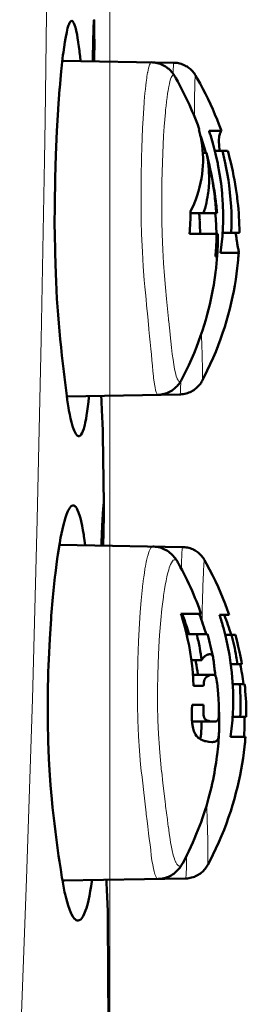
# Model space of a CAD drawing. Extents: x 0 to 1000, y 147 to 853.
# Drawn here: x 559 to 569, y 548 to 594 of the extents above; entities that cross this region are included whole.
import ezdxf

# ---------------------------------------------------------------- set-up
doc = ezdxf.new("R2010")
doc.units = 0
doc.header["$MEASUREMENT"] = 0
doc.layers.add('_U+30EC_U+30A4_U+30E4_U+30FC 1', color=7, linetype='Continuous', lineweight=0)

msp = doc.modelspace()

# ---------------------------------------------------------------- linework, layer by layer
at = {"layer": '_U+30EC_U+30A4_U+30E4_U+30FC 1', "color": 7, "lineweight": 13, "true_color": 0xffffff}
for p, q in [((563.098, 531.698), (563.098, 773.584)), ((561.73, 591.633), (561.712, 591.619)), ((562.375, 591.664), (562.309, 591.608)), ((561.947, 569.034), (561.933, 569.023)), ((562.791, 569.066), (562.722, 569.009))]:
    msp.add_line(p, q, dxfattribs=at)
at = {"layer": '_U+30EC_U+30A4_U+30E4_U+30FC 1', "color": 7, "lineweight": 50, "true_color": 0xffffff}
for p, q in [((566.088, 591.542), (560.879, 591.633)), ((561.73, 591.633), (561.731, 591.619)), ((567.257, 588.423), (567.279, 588.423)), ((567.73, 588.363), (568.304, 588.363)), ((567.609, 587.333), (567.441, 587.333)), ((567.583, 587.343), (567.586, 587.333)), ((568.6, 587.432), (568.001, 587.432)), ((566.865, 584.514), (568.104, 584.514)), ((567.277, 584.463), (567.273, 584.514)), ((567.295, 584.195), (567.29, 584.274)), ((567.296, 584.155), (567.295, 584.183)), ((568.146, 583.56), (566.816, 583.56)), ((569.13, 583.605), (568.368, 583.604)), ((569.148, 583.645), (569.148, 583.641)), ((569.103, 582.674), (568.264, 582.674)), ((568.109, 582.495), (568.026, 582.495)), ((566.444, 576.742), (566.444, 576.742)), ((561.086, 575.974), (566.376, 576.066)), ((562.697, 575.981), (562.696, 576.002)), ((562.82, 570.954), (562.775, 574.186)), ((566.501, 568.943), (560.745, 569.043)), ((561.947, 569.034), (561.948, 569.023)), ((566.42, 565.829), (567.361, 565.829)), ((567.276, 565.829), (567.286, 565.802)), ((568.223, 565.775), (568.674, 565.775)), ((567.661, 564.875), (566.682, 564.875)), ((568.959, 564.843), (568.486, 564.843)), ((567.391, 563.666), (566.907, 563.666)), ((568.746, 563.483), (569.261, 563.483)), ((569.187, 563.483), (569.19, 563.469)), ((567.902, 562.987), (567.053, 562.987)), ((567.985, 562.968), (567.98, 562.97)), ((568.024, 562.978), (568.03, 562.932)), ((567.477, 562.46), (567.012, 562.46)), ((569.393, 562.551), (568.837, 562.551)), ((566.944, 561.575), (567.475, 561.575)), ((568.833, 561.017), (569.471, 561.017)), ((567.072, 560.798), (567.926, 560.798)), ((569.431, 560.085), (568.727, 560.085)), ((569.431, 560.079), (569.431, 560.085)), ((569.431, 560.079), (569.431, 560.085)), ((567.877, 559.845), (567.862, 559.845)), ((560.884, 553.378), (566.637, 553.479)), ((562.938, 553.373), (562.936, 553.414))]:
    msp.add_line(p, q, dxfattribs=at)
at = {"layer": '_U+30EC_U+30A4_U+30E4_U+30FC 1', "color": 7, "lineweight": 13, "true_color": 0xffffff}
for points in [[(558.89, 545.072), (559.209, 553.456), (559.481, 561.841), (559.704, 570.228), (559.888, 578.616), (560.046, 587.004), (560.078, 588.856), (560.263, 603.783), (560.286, 612.173), (560.253, 620.563), (560.186, 628.952), (560.099, 637.341)], [(564.705, 589.715), (564.708, 589.742), (564.724, 589.931), (564.741, 590.121), (564.76, 590.311), (564.781, 590.5), (564.796, 590.63), (564.821, 590.819), (564.832, 590.895), (564.864, 591.083), (564.868, 591.105), (564.908, 591.291), (564.919, 591.335), (564.953, 591.441), (564.977, 591.493), (565, 591.531), (565.002, 591.533), (565.026, 591.554), (565.048, 591.56)], [(566.052, 591.029), (566.053, 591.046), (566.054, 591.097), (566.056, 591.149), (566.058, 591.2), (566.06, 591.252), (566.061, 591.289), (566.064, 591.34), (566.065, 591.361), (566.068, 591.413), (566.068, 591.418), (566.073, 591.469), (566.078, 591.51), (566.083, 591.534), (566.083, 591.537), (566.088, 591.542)], [(565.697, 589.26), (565.705, 589.34), (565.724, 589.527), (565.745, 589.713), (565.747, 589.731), (565.771, 589.917), (565.797, 590.103), (565.818, 590.239), (565.851, 590.424), (565.879, 590.558), (565.907, 590.672), (565.936, 590.768), (565.965, 590.844), (565.994, 590.901), (565.997, 590.904), (566.024, 590.938), (566.03, 590.943), (566.054, 590.955), (566.08, 590.954), (566.084, 590.952), (566.108, 590.936), (566.114, 590.93), (566.144, 590.888), (566.144, 590.887)], [(567.046, 589.222), (567.046, 589.277), (567.048, 589.45), (567.05, 589.623), (567.05, 589.631), (567.052, 589.804), (567.055, 589.977), (567.057, 590.108), (567.06, 590.281), (567.062, 590.357), (567.067, 590.53), (567.07, 590.634), (567.074, 590.724), (567.077, 590.799), (567.081, 590.859), (567.085, 590.904), (567.089, 590.935), (567.092, 590.948), (567.094, 590.952), (567.097, 590.951)], [(564.921, 579.14), (564.868, 579.677), (564.815, 580.231), (564.789, 580.514), (564.76, 580.8), (564.731, 581.092), (564.705, 581.394), (564.657, 582.036), (564.618, 582.718), (564.585, 583.544), (564.568, 584.168), (564.556, 585.164), (564.559, 586.164), (564.577, 587.133), (564.59, 587.569), (564.628, 588.488), (564.652, 588.936), (564.701, 589.662)], [(564.701, 589.662), (564.702, 589.667), (564.702, 589.672), (564.702, 589.678), (564.703, 589.683), (564.703, 589.688), (564.704, 589.693), (564.704, 589.699), (564.705, 589.704), (564.705, 589.709), (564.705, 589.715)], [(565.845, 579.52), (565.838, 579.586), (565.747, 580.527), (565.7, 581.054), (565.651, 581.601), (565.607, 582.191), (565.571, 582.817), (565.542, 583.547), (565.528, 584.15), (565.52, 585.061), (565.522, 585.53), (565.527, 585.977), (565.551, 586.881), (565.567, 587.303), (565.61, 588.131), (565.639, 588.569), (565.692, 589.212)], [(565.692, 589.212), (565.693, 589.217), (565.693, 589.222), (565.694, 589.226), (565.694, 589.231), (565.695, 589.236), (565.695, 589.241), (565.695, 589.245), (565.696, 589.25), (565.696, 589.255), (565.697, 589.26)], [(567.045, 589.039), (567.045, 589.049), (567.045, 589.067), (567.045, 589.086), (567.045, 589.094), (567.045, 589.112), (567.045, 589.131), (567.045, 589.149), (567.046, 589.167), (567.046, 589.185), (567.046, 589.204), (567.046, 589.222)], [(565.85, 579.469), (565.849, 579.474), (565.849, 579.479), (565.848, 579.484), (565.848, 579.49), (565.847, 579.495), (565.847, 579.5), (565.846, 579.505), (565.846, 579.51), (565.845, 579.515), (565.845, 579.52)], [(566.444, 576.742), (566.432, 576.721), (566.404, 576.685), (566.389, 576.673), (566.364, 576.663), (566.344, 576.665), (566.323, 576.675), (566.303, 576.694), (566.282, 576.722), (566.248, 576.787), (566.241, 576.802), (566.201, 576.917), (566.161, 577.064), (566.123, 577.244), (566.086, 577.454), (566.05, 577.694), (566.017, 577.95), (565.984, 578.249), (565.949, 578.543), (565.949, 578.545), (565.916, 578.844), (565.913, 578.87), (565.881, 579.17), (565.85, 579.469)], [(564.926, 579.088), (564.926, 579.093), (564.925, 579.099), (564.925, 579.104), (564.924, 579.109), (564.924, 579.114), (564.923, 579.119), (564.923, 579.124), (564.922, 579.13), (564.922, 579.135), (564.921, 579.14)], [(565.349, 576.049), (565.329, 576.055), (565.32, 576.062), (565.298, 576.09), (565.292, 576.103), (565.263, 576.172), (565.236, 576.269), (565.209, 576.392), (565.183, 576.542), (565.143, 576.836), (565.134, 576.919), (565.111, 577.144), (565.089, 577.392), (565.067, 577.659), (565.04, 577.934), (565.014, 578.192), (564.984, 578.5), (564.956, 578.78), (564.926, 579.088)], [(567.411, 576.703), (567.415, 576.721), (567.418, 576.756), (567.42, 576.809), (567.421, 576.88), (567.422, 576.968), (567.422, 577.074), (567.422, 577.116), (567.42, 577.335), (567.418, 577.441), (567.414, 577.661), (567.41, 577.846), (567.405, 578.046), (567.4, 578.244), (567.392, 578.464), (567.383, 578.679), (567.375, 578.898)], [(566.376, 576.066), (566.381, 576.072), (566.382, 576.075), (566.387, 576.102), (566.392, 576.147), (566.393, 576.153), (566.396, 576.209), (566.398, 576.232), (566.4, 576.288), (566.402, 576.329), (566.403, 576.385), (566.404, 576.403), (566.405, 576.459), (566.407, 576.516), (566.408, 576.573), (566.409, 576.629)], [(566.409, 576.629), (566.409, 576.634), (566.409, 576.64), (566.41, 576.645), (566.41, 576.65), (566.41, 576.656), (566.41, 576.661), (566.41, 576.666), (566.41, 576.672), (566.41, 576.677), (566.41, 576.683)], [(564.632, 567.147), (564.636, 567.176), (564.66, 567.367), (564.685, 567.558), (564.711, 567.732), (564.741, 567.922), (564.763, 568.048), (564.799, 568.237), (564.814, 568.31), (564.859, 568.497), (564.868, 568.532), (564.92, 568.702), (564.94, 568.756), (564.983, 568.85), (565.015, 568.901), (565.047, 568.938), (565.048, 568.939), (565.081, 568.961), (565.111, 568.967)], [(566.435, 567.936), (566.436, 567.965), (566.439, 568.066), (566.443, 568.167), (566.443, 568.168), (566.447, 568.269), (566.451, 568.37), (566.454, 568.443), (566.459, 568.544), (566.462, 568.586), (566.468, 568.686), (566.468, 568.697), (566.476, 568.798), (566.484, 568.879), (566.489, 568.907), (566.493, 568.927), (566.497, 568.939), (566.501, 568.943)], [(565.611, 566.68), (565.624, 566.768), (565.654, 566.966), (565.687, 567.163), (565.724, 567.359), (565.765, 567.555), (565.796, 567.687), (565.847, 567.88), (565.875, 567.969), (565.932, 568.122), (565.973, 568.209), (566.019, 568.28), (566.024, 568.286), (566.062, 568.326), (566.071, 568.333), (566.105, 568.35), (566.112, 568.352), (566.149, 568.352), (566.182, 568.339), (566.191, 568.333), (566.228, 568.298), (566.234, 568.291), (566.275, 568.229), (566.276, 568.227)], [(567.428, 566.62), (567.43, 566.683), (567.435, 566.855), (567.44, 567.028), (567.446, 567.2), (567.452, 567.372), (567.457, 567.502), (567.465, 567.674), (567.468, 567.75), (567.477, 567.922), (567.483, 568.025), (567.489, 568.113), (567.494, 568.187), (567.5, 568.247), (567.503, 568.271), (567.505, 568.292), (567.508, 568.308), (567.51, 568.321), (567.513, 568.331), (567.515, 568.336), (567.517, 568.338), (567.519, 568.336)], [(564.794, 556.546), (564.73, 557.083), (564.667, 557.637), (564.635, 557.92), (564.602, 558.206), (564.568, 558.497), (564.538, 558.8), (564.484, 559.441), (564.442, 560.119), (564.441, 560.124), (564.41, 560.868), (564.393, 561.575), (564.389, 561.898), (564.388, 562.781), (564.403, 563.663), (564.434, 564.543), (564.462, 565.11), (564.514, 565.898), (564.56, 566.45), (564.623, 567.07)], [(565.695, 556.916), (565.677, 557.064), (565.576, 557.922), (565.52, 558.449), (565.519, 558.458), (565.462, 558.997), (565.415, 559.537), (565.412, 559.587), (565.371, 560.214), (565.344, 560.869), (565.329, 561.548), (565.327, 562.346), (565.335, 562.929), (565.352, 563.502), (565.387, 564.282), (565.422, 564.827), (565.479, 565.531), (565.533, 566.067), (565.601, 566.612)], [(567.428, 566.607), (567.428, 566.609), (567.428, 566.61), (567.428, 566.611), (567.428, 566.612), (567.428, 566.614), (567.428, 566.615), (567.428, 566.616), (567.428, 566.618), (567.428, 566.619), (567.428, 566.62)], [(567.409, 565.776), (567.409, 565.782), (567.409, 565.787), (567.409, 565.792), (567.409, 565.797), (567.409, 565.803), (567.409, 565.808), (567.409, 565.813), (567.409, 565.818), (567.409, 565.823), (567.41, 565.829)], [(565.703, 556.855), (565.702, 556.861), (565.701, 556.867), (565.7, 556.873), (565.7, 556.88), (565.699, 556.886), (565.698, 556.892), (565.697, 556.898), (565.697, 556.904), (565.696, 556.91), (565.695, 556.916)], [(566.505, 554.197), (566.492, 554.175), (566.45, 554.114), (566.428, 554.091), (566.394, 554.068), (566.374, 554.061), (566.338, 554.06), (566.305, 554.072), (566.282, 554.088), (566.243, 554.129), (566.225, 554.154), (566.179, 554.236), (566.169, 554.256), (566.12, 554.38), (566.115, 554.395), (566.063, 554.569), (566.012, 554.778), (565.963, 555.019), (565.939, 555.151), (565.917, 555.292), (565.875, 555.588), (565.831, 555.892), (565.83, 555.894), (565.787, 556.205), (565.784, 556.232), (565.743, 556.544), (565.703, 556.855)], [(567.668, 554.108), (567.672, 554.128), (567.673, 554.13), (567.677, 554.178), (567.679, 554.249), (567.681, 554.344), (567.682, 554.463), (567.682, 554.604), (567.681, 554.769), (567.679, 554.954), (567.675, 555.16), (567.671, 555.388), (567.666, 555.628), (567.659, 555.873), (567.651, 556.101), (567.641, 556.381), (567.631, 556.63), (567.62, 556.911)], [(564.802, 556.484), (564.801, 556.49), (564.8, 556.497), (564.8, 556.503), (564.799, 556.509), (564.798, 556.515), (564.797, 556.521), (564.797, 556.528), (564.796, 556.534), (564.795, 556.54), (564.794, 556.546)], [(565.357, 553.457), (565.329, 553.463), (565.301, 553.485), (565.279, 553.511), (565.247, 553.568), (565.241, 553.579), (565.204, 553.675), (565.167, 553.798), (565.132, 553.947), (565.099, 554.121), (565.067, 554.321), (565.035, 554.545), (565.006, 554.793), (564.977, 555.059), (564.943, 555.333), (564.911, 555.588), (564.873, 555.897), (564.839, 556.175), (564.802, 556.484)], [(566.637, 553.479), (566.641, 553.483), (566.645, 553.496), (566.649, 553.517), (566.653, 553.547), (566.66, 553.632), (566.66, 553.644), (566.666, 553.751), (566.667, 553.795), (566.671, 553.902), (566.673, 553.978), (566.676, 554.085), (566.676, 554.085), (566.678, 554.192), (566.68, 554.299), (566.681, 554.329), (566.682, 554.436), (566.684, 554.542)]]:
    msp.add_lwpolyline(points, dxfattribs=at)
at = {"layer": '_U+30EC_U+30A4_U+30E4_U+30FC 1', "color": 7, "lineweight": 50, "true_color": 0xffffff}
for points in [[(560.686, 579.771), (560.631, 580.521), (560.587, 581.334), (560.571, 581.698), (560.541, 582.65), (560.525, 583.653), (560.523, 583.882), (560.525, 584.965), (560.543, 586.08), (560.544, 586.15), (560.577, 587.237), (560.625, 588.346), (560.684, 589.366), (560.685, 589.39), (560.752, 590.308), (560.757, 590.375), (560.828, 591.154), (560.84, 591.274), (560.91, 591.889), (560.929, 592.037), (560.996, 592.496), (561.027, 592.678), (561.084, 592.966), (561.129, 593.147), (561.174, 593.29), (561.179, 593.304), (561.219, 593.395), (561.232, 593.418), (561.264, 593.461)], [(561.264, 593.461), (561.269, 593.466), (561.295, 593.484), (561.299, 593.485), (561.326, 593.488), (561.352, 593.477), (561.357, 593.473), (561.386, 593.443), (561.388, 593.439), (561.419, 593.386), (561.449, 593.314), (561.492, 593.181), (561.509, 593.115), (561.527, 593.038), (561.567, 592.842), (561.593, 592.698), (561.624, 592.5), (561.625, 592.491), (561.653, 592.293), (561.678, 592.095), (561.686, 592.03), (561.709, 591.832), (561.73, 591.633)], [(562.302, 591.609), (562.303, 591.657), (562.307, 591.851), (562.311, 592.045), (562.315, 592.237), (562.319, 592.431), (562.323, 592.569), (562.328, 592.763), (562.33, 592.845), (562.336, 593.039), (562.34, 593.155), (562.344, 593.257), (562.348, 593.344), (562.351, 593.415), (562.354, 593.472), (562.357, 593.513), (562.36, 593.539), (562.361, 593.546), (562.363, 593.549)], [(562.363, 593.549), (562.365, 593.545), (562.366, 593.535), (562.367, 593.528), (562.367, 593.526), (562.367, 593.518), (562.368, 593.508), (562.368, 593.498), (562.369, 593.492), (562.369, 593.483), (562.369, 593.473), (562.37, 593.464), (562.37, 593.455)], [(562.37, 593.455), (562.371, 593.392), (562.373, 593.213), (562.374, 593.184), (562.375, 593.005), (562.375, 592.826), (562.375, 592.738), (562.376, 592.559), (562.376, 592.38), (562.376, 592.201), (562.375, 592.022), (562.375, 591.843), (562.375, 591.664)], [(562.375, 591.664), (562.375, 591.658), (562.375, 591.652), (562.375, 591.647), (562.375, 591.641), (562.375, 591.636), (562.375, 591.63), (562.375, 591.624), (562.375, 591.619), (562.375, 591.613), (562.375, 591.608)], [(566.144, 590.887), (566.121, 590.926), (566.09, 590.974), (566.057, 591.023), (566.021, 591.07), (565.982, 591.117), (565.94, 591.163), (565.896, 591.208), (565.849, 591.251), (565.799, 591.292), (565.747, 591.331), (565.692, 591.367), (565.635, 591.401), (565.576, 591.432), (565.514, 591.461), (565.45, 591.486), (565.384, 591.508), (565.316, 591.526), (565.246, 591.541), (565.174, 591.552), (565.1, 591.558), (565.048, 591.56)], [(567.097, 590.951), (567.092, 590.96), (567.064, 591.004), (567.035, 591.047), (567.002, 591.09), (566.967, 591.132), (566.93, 591.173), (566.889, 591.213), (566.847, 591.252), (566.802, 591.289), (566.754, 591.324), (566.705, 591.358), (566.653, 591.388), (566.6, 591.417), (566.544, 591.443), (566.487, 591.466), (566.428, 591.487), (566.367, 591.504), (566.305, 591.518), (566.242, 591.53), (566.177, 591.537), (566.112, 591.542), (566.088, 591.542)], [(567.279, 588.423), (567.256, 588.488), (567.2, 588.642), (567.141, 588.798), (567.079, 588.954), (567.016, 589.11), (566.95, 589.266), (566.883, 589.423), (566.813, 589.58), (566.741, 589.737), (566.667, 589.893), (566.591, 590.049), (566.513, 590.205), (566.433, 590.36), (566.351, 590.514), (566.268, 590.667), (566.182, 590.819), (566.144, 590.887)], [(568.305, 588.363), (568.279, 588.436), (568.193, 588.667), (568.103, 588.899), (568.008, 589.133), (567.906, 589.368), (567.8, 589.605), (567.688, 589.844), (567.569, 590.083), (567.446, 590.324), (567.316, 590.565), (567.18, 590.808), (567.097, 590.951)], [(567.433, 586.543), (567.446, 586.728), (567.452, 586.917), (567.451, 587.107), (567.443, 587.297), (567.429, 587.487), (567.428, 587.491), (567.407, 587.68), (567.379, 587.868), (567.345, 588.054), (567.305, 588.24), (567.257, 588.423)], [(568.264, 582.674), (568.318, 583.057), (568.357, 583.453), (568.382, 583.861), (568.389, 584.065), (568.391, 584.491), (568.378, 584.924), (568.348, 585.362), (568.34, 585.461), (568.291, 585.907), (568.226, 586.352), (568.145, 586.796), (568.135, 586.843), (568.037, 587.284), (567.923, 587.727), (567.792, 588.171), (567.784, 588.195)], [(568.304, 588.363), (568.297, 588.356), (568.281, 588.334), (568.259, 588.292), (568.234, 588.224), (568.23, 588.211), (568.209, 588.118), (568.2, 588.054), (568.193, 587.959), (568.192, 587.922), (568.193, 587.827), (568.199, 587.731), (568.2, 587.718), (568.211, 587.623), (568.225, 587.529), (568.241, 587.435)], [(567.609, 587.333), (567.61, 587.331), (567.64, 587.177), (567.667, 587.022), (567.688, 586.867), (567.706, 586.711), (567.72, 586.555), (567.729, 586.4), (567.734, 586.243), (567.735, 586.087), (567.731, 585.93), (567.722, 585.773)], [(569.045, 585.237), (569.037, 585.302), (569.011, 585.489), (568.983, 585.68), (568.951, 585.874), (568.916, 586.071), (568.878, 586.271), (568.837, 586.475), (568.791, 586.681), (568.742, 586.891), (568.689, 587.103), (568.632, 587.319), (568.601, 587.432)], [(568.485, 586.864), (568.519, 586.703), (568.581, 586.381), (568.635, 586.057), (568.669, 585.814), (568.708, 585.488), (568.739, 585.162), (568.762, 584.834), (568.773, 584.588), (568.781, 584.26), (568.779, 583.932), (568.769, 583.604)], [(566.865, 584.6), (566.915, 584.703), (566.999, 584.887), (567.077, 585.075), (567.109, 585.158), (567.177, 585.35), (567.239, 585.544), (567.293, 585.741), (567.34, 585.94), (567.379, 586.139), (567.41, 586.341), (567.433, 586.543)], [(567.722, 585.773), (567.717, 585.712), (567.705, 585.584), (567.689, 585.456), (567.679, 585.39), (567.659, 585.263), (567.635, 585.137), (567.608, 585.011), (567.578, 584.885), (567.545, 584.761), (567.509, 584.637), (567.471, 584.514)], [(567.29, 584.274), (567.286, 584.333), (567.283, 584.39), (567.277, 584.462)], [(568.978, 583.604), (568.982, 583.568), (568.988, 583.524), (568.993, 583.48), (568.994, 583.471), (569, 583.427), (569.006, 583.383), (569.012, 583.339), (569.018, 583.294), (569.025, 583.25), (569.031, 583.206), (569.038, 583.162)], [(569.13, 583.605), (569.133, 583.605), (569.135, 583.606), (569.137, 583.607), (569.139, 583.609), (569.14, 583.61), (569.142, 583.612), (569.143, 583.614), (569.143, 583.614), (569.144, 583.616), (569.145, 583.618), (569.146, 583.62)], [(569.146, 583.62), (569.146, 583.62), (569.146, 583.621), (569.146, 583.621), (569.146, 583.622), (569.146, 583.622), (569.146, 583.622), (569.146, 583.622), (569.146, 583.623), (569.146, 583.623), (569.146, 583.623), (569.147, 583.624)], [(569.147, 583.624), (569.147, 583.625), (569.147, 583.627), (569.147, 583.628), (569.148, 583.63), (569.148, 583.631), (569.148, 583.633), (569.148, 583.634), (569.148, 583.636), (569.148, 583.637), (569.148, 583.639)], [(569.038, 583.162), (569.041, 583.143), (569.049, 583.097), (569.057, 583.05), (569.065, 583.003), (569.074, 582.957), (569.082, 582.915), (569.091, 582.869), (569.1, 582.822), (569.107, 582.787), (569.115, 582.74), (569.116, 582.735), (569.119, 582.695)], [(569.114, 582.679), (569.113, 582.678), (569.112, 582.677), (569.111, 582.676), (569.11, 582.676), (569.109, 582.675), (569.108, 582.675), (569.106, 582.674), (569.105, 582.674), (569.104, 582.674), (569.103, 582.674)], [(569.119, 582.695), (569.119, 582.694), (569.118, 582.693), (569.118, 582.691), (569.118, 582.689), (569.118, 582.688), (569.117, 582.686), (569.117, 582.685), (569.116, 582.683), (569.116, 582.681), (569.115, 582.68), (569.114, 582.679)], [(567.411, 576.703), (567.503, 576.881), (567.65, 577.176), (567.789, 577.47), (567.92, 577.764), (568.043, 578.057), (568.159, 578.348), (568.267, 578.639), (568.367, 578.927), (568.461, 579.214), (568.547, 579.499), (568.627, 579.781), (568.7, 580.061), (568.766, 580.338), (568.827, 580.612), (568.882, 580.884), (568.931, 581.153), (568.975, 581.421), (569.014, 581.686), (569.048, 581.95), (569.077, 582.21), (569.091, 582.35)], [(566.444, 576.742), (566.498, 576.846), (566.648, 577.142), (566.786, 577.431), (566.915, 577.714), (567.033, 577.992), (567.143, 578.264), (567.245, 578.53), (567.338, 578.791), (567.425, 579.048), (567.505, 579.3), (567.578, 579.547), (567.646, 579.79), (567.708, 580.03), (567.765, 580.266), (567.818, 580.499), (567.866, 580.73), (567.91, 580.958), (567.95, 581.185), (567.986, 581.409), (568.018, 581.631), (568.036, 581.769)], [(561.086, 576.002), (561.07, 576.119), (561.022, 576.495), (560.977, 576.871), (560.946, 577.131), (560.904, 577.507), (560.863, 577.884), (560.824, 578.261), (560.787, 578.638), (560.752, 579.016), (560.718, 579.393), (560.686, 579.771)], [(565.356, 576.049), (565.426, 576.052), (565.496, 576.06), (565.565, 576.072), (565.633, 576.087), (565.7, 576.106), (565.764, 576.129), (565.828, 576.155), (565.889, 576.184), (565.947, 576.217), (566.004, 576.251), (566.057, 576.289), (566.108, 576.328), (566.156, 576.369), (566.2, 576.411), (566.242, 576.454), (566.28, 576.498), (566.315, 576.541), (566.347, 576.585), (566.377, 576.629), (566.405, 576.673), (566.43, 576.718), (566.444, 576.742)], [(566.376, 576.066), (566.4, 576.067), (566.465, 576.071), (566.53, 576.079), (566.595, 576.091), (566.659, 576.106), (566.723, 576.124), (566.786, 576.147), (566.847, 576.172), (566.906, 576.201), (566.964, 576.233), (567.019, 576.268), (567.071, 576.305), (567.121, 576.345), (567.168, 576.386), (567.212, 576.429), (567.253, 576.474), (567.29, 576.519), (567.325, 576.564), (567.356, 576.61), (567.384, 576.655), (567.411, 576.703)], [(561.557, 574.164), (561.514, 574.218), (561.494, 574.251), (561.444, 574.352), (561.431, 574.381), (561.375, 574.535), (561.369, 574.554), (561.36, 574.584), (561.308, 574.768), (561.267, 574.94), (561.227, 575.127), (561.192, 575.315), (561.171, 575.435), (561.14, 575.624), (561.112, 575.813), (561.086, 576.002)], [(562.129, 575.992), (562.122, 575.919), (562.101, 575.711), (562.076, 575.504), (562.076, 575.497), (562.048, 575.29), (562.017, 575.083), (561.992, 574.94), (561.951, 574.735), (561.93, 574.646), (561.88, 574.462), (561.842, 574.354), (561.804, 574.267), (561.764, 574.199), (561.761, 574.196), (561.724, 574.152), (561.717, 574.145), (561.683, 574.124), (561.677, 574.122), (561.641, 574.117), (561.607, 574.127), (561.57, 574.152), (561.557, 574.164)], [(562.775, 574.186), (562.773, 574.249), (562.767, 574.429), (562.766, 574.458), (562.759, 574.637), (562.751, 574.817), (562.747, 574.904), (562.739, 575.084), (562.731, 575.263), (562.722, 575.443), (562.714, 575.622), (562.705, 575.802), (562.697, 575.981)], [(560.386, 557.172), (560.325, 557.826), (560.276, 558.528), (560.248, 559.061), (560.218, 559.888), (560.201, 560.753), (560.198, 561.201), (560.204, 562.139), (560.225, 563.096), (560.236, 563.427), (560.247, 563.698), (560.293, 564.656), (560.354, 565.593), (560.364, 565.737), (560.438, 566.604), (560.453, 566.765), (560.535, 567.545), (560.557, 567.731), (560.644, 568.397), (560.674, 568.602), (560.762, 569.144), (560.803, 569.369), (560.886, 569.771), (560.936, 569.982), (561.014, 570.266), (561.017, 570.274), (561.08, 570.466), (561.144, 570.621), (561.155, 570.643), (561.209, 570.744), (561.226, 570.771), (561.274, 570.829)], [(561.274, 570.829), (561.289, 570.844), (561.33, 570.873), (561.368, 570.886), (561.409, 570.885), (561.415, 570.883), (561.453, 570.865), (561.461, 570.859), (561.502, 570.821), (561.507, 570.814), (561.551, 570.75), (561.552, 570.749), (561.596, 570.663), (561.639, 570.557), (561.696, 570.383), (561.723, 570.285), (561.758, 570.143), (561.803, 569.936), (561.803, 569.933), (561.842, 569.725), (561.878, 569.516), (561.887, 569.454), (561.919, 569.244), (561.947, 569.034)], [(562.704, 569.01), (562.705, 569.057), (562.714, 569.252), (562.722, 569.446), (562.731, 569.638), (562.74, 569.832), (562.747, 569.97), (562.757, 570.165), (562.761, 570.247), (562.772, 570.441), (562.779, 570.558), (562.786, 570.66), (562.792, 570.747), (562.798, 570.819), (562.803, 570.876), (562.807, 570.917), (562.811, 570.944), (562.811, 570.944), (562.815, 570.954)], [(562.821, 570.86), (562.822, 570.798), (562.821, 570.618), (562.82, 570.589), (562.818, 570.41), (562.815, 570.23), (562.813, 570.142), (562.81, 569.963), (562.806, 569.783), (562.803, 569.604), (562.799, 569.425), (562.795, 569.245), (562.791, 569.066)], [(562.815, 570.954), (562.817, 570.951), (562.818, 570.944), (562.818, 570.943), (562.819, 570.934), (562.819, 570.932), (562.82, 570.922), (562.82, 570.913), (562.82, 570.904), (562.821, 570.898), (562.821, 570.889), (562.821, 570.88), (562.821, 570.87), (562.821, 570.86)], [(562.791, 569.066), (562.791, 569.06), (562.791, 569.054), (562.791, 569.048), (562.791, 569.043), (562.791, 569.037), (562.791, 569.031), (562.791, 569.026), (562.791, 569.02), (562.79, 569.014), (562.79, 569.008)], [(566.276, 568.227), (566.255, 568.263), (566.222, 568.318), (566.185, 568.372), (566.146, 568.426), (566.105, 568.478), (566.06, 568.53), (566.011, 568.58), (565.96, 568.629), (565.905, 568.675), (565.848, 568.719), (565.788, 568.76), (565.725, 568.799), (565.659, 568.833), (565.592, 568.864), (565.522, 568.892), (565.45, 568.915), (565.377, 568.934), (565.303, 568.949), (565.227, 568.96), (565.151, 568.966), (565.111, 568.967)], [(567.519, 568.336), (567.514, 568.345), (567.488, 568.389), (567.458, 568.433), (567.426, 568.477), (567.391, 568.52), (567.354, 568.562), (567.314, 568.603), (567.271, 568.643), (567.226, 568.681), (567.179, 568.717), (567.129, 568.751), (567.077, 568.783), (567.023, 568.812), (566.967, 568.839), (566.909, 568.863), (566.849, 568.884), (566.788, 568.903), (566.725, 568.918), (566.661, 568.929), (566.596, 568.937), (566.53, 568.942), (566.501, 568.943)], [(568.674, 565.775), (568.583, 566.033), (568.486, 566.293), (568.382, 566.555), (568.272, 566.82), (568.155, 567.086), (568.03, 567.354), (567.899, 567.624), (567.76, 567.895), (567.614, 568.167), (567.519, 568.336)], [(567.361, 565.829), (567.324, 565.933), (567.266, 566.094), (567.205, 566.255), (567.141, 566.417), (567.075, 566.58), (567.007, 566.743), (566.936, 566.905), (566.864, 567.068), (566.789, 567.23), (566.712, 567.391), (566.634, 567.551), (566.553, 567.71), (566.471, 567.868), (566.389, 568.023), (566.304, 568.177), (566.276, 568.227)], [(566.581, 565.541), (566.523, 565.703), (566.476, 565.829)], [(567.012, 562.46), (566.996, 562.775), (566.972, 563.091), (566.94, 563.406), (566.9, 563.72), (566.852, 564.033), (566.852, 564.033), (566.796, 564.345), (566.732, 564.655), (566.661, 564.964), (566.583, 565.27), (566.497, 565.575)], [(566.795, 564.875), (566.786, 564.906), (566.738, 565.063), (566.688, 565.221), (566.636, 565.38), (566.581, 565.541)], [(568.727, 560.085), (568.782, 560.468), (568.822, 560.864), (568.848, 561.275), (568.852, 561.362), (568.86, 561.79), (568.853, 562.225), (568.831, 562.645), (568.792, 563.091), (568.738, 563.538), (568.679, 563.919), (568.595, 564.362), (568.495, 564.808), (568.402, 565.172)], [(567.923, 563.774), (567.917, 563.807), (567.891, 563.933), (567.864, 564.058), (567.835, 564.185), (567.805, 564.315), (567.774, 564.446), (567.74, 564.581), (567.703, 564.72), (567.661, 564.875)], [(569.261, 563.483), (569.239, 563.604), (569.196, 563.83), (569.149, 564.06), (569.097, 564.295), (569.04, 564.533), (568.978, 564.775), (568.959, 564.843)], [(567.391, 563.666), (567.398, 563.679), (567.407, 563.694), (567.416, 563.709), (567.418, 563.711), (567.427, 563.726), (567.437, 563.74), (567.447, 563.754), (567.458, 563.768), (567.469, 563.782), (567.48, 563.795), (567.492, 563.807)], [(567.492, 563.807), (567.499, 563.815), (567.522, 563.836), (567.546, 563.856), (567.571, 563.875), (567.592, 563.888), (567.62, 563.903), (567.648, 563.915), (567.678, 563.926), (567.704, 563.933), (567.735, 563.939), (567.766, 563.941)], [(567.766, 563.941), (567.771, 563.941), (567.796, 563.938), (567.821, 563.932), (567.844, 563.922), (567.865, 563.907), (567.871, 563.902), (567.886, 563.881), (567.898, 563.859), (567.903, 563.847), (567.911, 563.823), (567.918, 563.799), (567.923, 563.774)], [(567.923, 563.774), (567.929, 563.744), (567.939, 563.667), (567.94, 563.663), (567.949, 563.585), (567.958, 563.508), (567.966, 563.438), (567.975, 563.361), (567.985, 563.284), (567.991, 563.233), (568.001, 563.156), (568.011, 563.079), (568.021, 563.002)], [(567.217, 562.987), (567.212, 563.019), (567.191, 563.151), (567.168, 563.287), (567.143, 563.424), (567.116, 563.564), (567.096, 563.666)], [(567.053, 562.987), (567.051, 562.987), (567.044, 562.987), (567.037, 562.987), (567.032, 562.987), (567.025, 562.986), (567.019, 562.986), (567.012, 562.986), (567.005, 562.985), (566.998, 562.985), (566.991, 562.984), (566.984, 562.983)], [(567.784, 562.971), (567.764, 562.965), (567.704, 562.94), (567.667, 562.918), (567.615, 562.879), (567.601, 562.866), (567.557, 562.817), (567.524, 562.761), (567.502, 562.701), (567.49, 562.636), (567.484, 562.589), (567.481, 562.524), (567.477, 562.46)], [(567.902, 562.987), (567.9, 562.987), (567.888, 562.987), (567.876, 562.987), (567.867, 562.986), (567.855, 562.985), (567.843, 562.984), (567.831, 562.982), (567.819, 562.98), (567.807, 562.977), (567.796, 562.975), (567.784, 562.971)], [(567.977, 562.972), (567.974, 562.973), (567.967, 562.976), (567.96, 562.979), (567.956, 562.98), (567.948, 562.982), (567.941, 562.984), (567.933, 562.985), (567.925, 562.986), (567.918, 562.987), (567.91, 562.987), (567.902, 562.987)], [(568.173, 561.872), (568.171, 561.901), (568.163, 562.013), (568.154, 562.124), (568.145, 562.236), (568.134, 562.348), (568.133, 562.355), (568.121, 562.467), (568.107, 562.578), (568.097, 562.658), (568.08, 562.77), (568.065, 562.839), (568.044, 562.899), (568.018, 562.94), (567.985, 562.968)], [(568.021, 563.002), (568.021, 562.999), (568.022, 562.997), (568.022, 562.995), (568.022, 562.992), (568.023, 562.99), (568.023, 562.988), (568.023, 562.985), (568.024, 562.983), (568.024, 562.981), (568.024, 562.978)], [(567.863, 559.845), (567.72, 559.855), (567.588, 559.879), (567.541, 559.891), (567.427, 559.93), (567.346, 559.968), (567.257, 560.023), (567.245, 560.032), (567.172, 560.097), (567.148, 560.124), (567.092, 560.203), (567.048, 560.289), (567.023, 560.354), (566.987, 560.483), (566.972, 560.552), (566.947, 560.726), (566.932, 560.925), (566.929, 561.041), (566.929, 561.079), (566.932, 561.306), (566.934, 561.347), (566.944, 561.575)], [(567.475, 561.575), (567.473, 561.505), (567.47, 561.397), (567.469, 561.29), (567.47, 561.259), (567.474, 561.151), (567.477, 561.121), (567.492, 561.03), (567.5, 561.001), (567.524, 560.946), (567.533, 560.932), (567.563, 560.899), (567.601, 560.876), (567.604, 560.875), (567.645, 560.856), (567.723, 560.828), (567.796, 560.81), (567.899, 560.799), (567.926, 560.798)], [(568.112, 560.83), (568.139, 560.858), (568.155, 560.886), (568.171, 560.937), (568.172, 560.944), (568.184, 561.038), (568.185, 561.049), (568.189, 561.111), (568.191, 561.207), (568.192, 561.295), (568.191, 561.391), (568.189, 561.484), (568.187, 561.581), (568.183, 561.677), (568.178, 561.773)], [(566.94, 560.809), (566.948, 560.808), (566.961, 560.806), (566.975, 560.804), (566.979, 560.803), (566.992, 560.802), (567.006, 560.801), (567.019, 560.8), (567.032, 560.799), (567.045, 560.799), (567.059, 560.798), (567.072, 560.798)], [(567.926, 560.798), (567.93, 560.798), (567.942, 560.798), (567.954, 560.799), (567.966, 560.799), (567.978, 560.799), (567.991, 560.8), (567.999, 560.8), (568.011, 560.8), (568.023, 560.801), (568.036, 560.803), (568.048, 560.805)], [(568.048, 560.805), (568.052, 560.806), (568.058, 560.807), (568.065, 560.809), (568.068, 560.81), (568.074, 560.812), (568.081, 560.814), (568.087, 560.817), (568.094, 560.819), (568.1, 560.823), (568.106, 560.826), (568.112, 560.83)], [(568.207, 560.706), (568.207, 560.678), (568.207, 560.643), (568.207, 560.607), (568.207, 560.599), (568.207, 560.563), (568.206, 560.528), (568.206, 560.492), (568.205, 560.456), (568.204, 560.421), (568.203, 560.385), (568.201, 560.35)], [(567.368, 560.363), (567.367, 560.351), (567.365, 560.313), (567.363, 560.275), (567.36, 560.237), (567.356, 560.199), (567.352, 560.161), (567.346, 560.123), (567.342, 560.098), (567.334, 560.06), (567.323, 560.024), (567.31, 559.988)], [(568.201, 560.35), (568.201, 560.348), (568.199, 560.303), (568.196, 560.258), (568.193, 560.214), (568.189, 560.169), (568.185, 560.138), (568.178, 560.094), (568.169, 560.05), (568.166, 560.039), (568.152, 559.995), (568.133, 559.955), (568.108, 559.918)], [(567.668, 554.108), (567.762, 554.286), (567.912, 554.581), (568.054, 554.875), (568.188, 555.169), (568.314, 555.462), (568.432, 555.754), (568.543, 556.045), (568.646, 556.334), (568.742, 556.621), (568.831, 556.906), (568.914, 557.189), (568.989, 557.469), (569.058, 557.746), (569.122, 558.02), (569.179, 558.293), (569.231, 558.564), (569.278, 558.832), (569.319, 559.099), (569.355, 559.363), (569.387, 559.624), (569.402, 559.765)], [(568.108, 559.918), (568.103, 559.913), (568.084, 559.896), (568.063, 559.882), (568.057, 559.879), (568.034, 559.868), (568.01, 559.86), (567.997, 559.857), (567.973, 559.852), (567.948, 559.849), (567.926, 559.847), (567.902, 559.845), (567.877, 559.845)], [(566.505, 554.197), (566.594, 554.367), (566.694, 554.564), (566.791, 554.76), (566.883, 554.956), (566.972, 555.151), (567.056, 555.345), (567.137, 555.539), (567.215, 555.731), (567.288, 555.922), (567.358, 556.112), (567.425, 556.301), (567.488, 556.488), (567.548, 556.674), (567.605, 556.857), (567.658, 557.039), (567.708, 557.219), (567.755, 557.397), (567.8, 557.573), (567.841, 557.746), (567.88, 557.917), (567.916, 558.085), (567.949, 558.251), (567.98, 558.413), (568.009, 558.573), (568.035, 558.73), (568.059, 558.883), (568.081, 559.035), (568.101, 559.183), (568.109, 559.243)], [(560.884, 553.403), (560.864, 553.521), (560.804, 553.896), (560.747, 554.272), (560.709, 554.53), (560.656, 554.907), (560.606, 555.284), (560.557, 555.661), (560.511, 556.038), (560.467, 556.416), (560.425, 556.794), (560.386, 557.172)], [(565.357, 553.457), (565.416, 553.459), (565.489, 553.466), (565.561, 553.477), (565.632, 553.492), (565.701, 553.511), (565.769, 553.534), (565.836, 553.56), (565.9, 553.59), (565.962, 553.623), (566.022, 553.66), (566.08, 553.699), (566.134, 553.741), (566.186, 553.785), (566.235, 553.831), (566.281, 553.879), (566.324, 553.927), (566.364, 553.977), (566.401, 554.027), (566.435, 554.077), (566.466, 554.128), (566.495, 554.179), (566.505, 554.197)], [(566.637, 553.479), (566.661, 553.48), (566.726, 553.484), (566.79, 553.492), (566.855, 553.503), (566.919, 553.518), (566.983, 553.537), (567.045, 553.559), (567.106, 553.584), (567.165, 553.613), (567.222, 553.644), (567.277, 553.679), (567.329, 553.716), (567.379, 553.755), (567.426, 553.796), (567.47, 553.838), (567.51, 553.882), (567.548, 553.927), (567.582, 553.972), (567.613, 554.017), (567.641, 554.062), (567.668, 554.108)], [(561.451, 551.599), (561.395, 551.667), (561.374, 551.699), (561.312, 551.807), (561.297, 551.837), (561.228, 551.997), (561.21, 552.044), (561.148, 552.225), (561.102, 552.383), (561.053, 552.567), (561.009, 552.753), (560.99, 552.84), (560.952, 553.027), (560.916, 553.215), (560.884, 553.403)], [(562.261, 553.402), (562.253, 553.338), (562.222, 553.114), (562.186, 552.892), (562.147, 552.675), (562.101, 552.455), (562.067, 552.314), (562.006, 552.097), (561.967, 551.978), (561.904, 551.822), (561.852, 551.718), (561.796, 551.634), (561.79, 551.626), (561.74, 551.572), (561.73, 551.563), (561.683, 551.533), (561.672, 551.528), (561.626, 551.516), (561.578, 551.518), (561.568, 551.521), (561.521, 551.541), (561.509, 551.549), (561.459, 551.59), (561.451, 551.599)], [(563.012, 551.576), (563.011, 551.639), (563.006, 551.819), (563.005, 551.848), (562.998, 552.027), (562.99, 552.207), (562.983, 552.372), (562.975, 552.551), (562.967, 552.731), (562.962, 552.834), (562.954, 553.013), (562.946, 553.193), (562.938, 553.373)], [(563.094, 529.917), (563.076, 539.578), (563.029, 549.088), (563.012, 551.576)]]:
    msp.add_lwpolyline(points, dxfattribs=at)
for points in [[(567.583, 587.343), (567.504, 587.618), (567.417, 587.89), (567.323, 588.16)], [(567.784, 588.195), (567.766, 588.251), (567.748, 588.307), (567.73, 588.363)], [(567.998, 585.283), (567.917, 585.975), (567.787, 586.659), (567.609, 587.333)], [(568.485, 586.864), (568.444, 587.054), (568.398, 587.243), (568.349, 587.432)], [(568.014, 585.32), (567.97, 585.635), (567.915, 585.949), (567.85, 586.26)], [(568.035, 585.166), (568.028, 585.218), (568.021, 585.269), (568.014, 585.32)], [(568.066, 584.514), (568.051, 584.771), (568.028, 585.028), (567.998, 585.283)], [(568.072, 584.851), (568.061, 584.956), (568.049, 585.061), (568.035, 585.166)], [(568.095, 584.625), (568.088, 584.7), (568.08, 584.776), (568.072, 584.851)], [(569.147, 583.809), (569.139, 584.286), (569.105, 584.763), (569.045, 585.237)], [(566.865, 584.6), (566.865, 584.253), (566.849, 583.906), (566.816, 583.56)], [(568.079, 583.56), (568.072, 583.876), (568.052, 584.192), (568.019, 584.506)], [(568.104, 584.514), (568.101, 584.551), (568.098, 584.588), (568.095, 584.625)], [(567.313, 583.56), (567.312, 583.758), (567.307, 583.957), (567.296, 584.155)], [(568.059, 582.904), (568.072, 583.095), (568.08, 583.288), (568.085, 583.48)], [(568.085, 583.48), (568.085, 583.507), (568.086, 583.533), (568.086, 583.56)], [(568.146, 583.48), (568.146, 583.27), (568.141, 583.06), (568.131, 582.85)], [(568.146, 583.48), (568.146, 583.507), (568.146, 583.533), (568.146, 583.56)], [(569.148, 583.645), (569.148, 583.7), (569.148, 583.754), (569.147, 583.809)], [(568.026, 582.495), (568.039, 582.631), (568.05, 582.767), (568.059, 582.904)], [(568.109, 582.495), (568.118, 582.613), (568.125, 582.731), (568.131, 582.85)], [(568.133, 582.9), (568.134, 582.925), (568.135, 582.949), (568.136, 582.974)], [(569.091, 582.35), (569.101, 582.458), (569.11, 582.565), (569.117, 582.673)], [(568.036, 581.769), (568.067, 582.009), (568.091, 582.25), (568.109, 582.492)], [(566.497, 565.575), (566.472, 565.66), (566.446, 565.745), (566.42, 565.829)], [(567.595, 564.875), (567.502, 565.187), (567.399, 565.496), (567.286, 565.802)], [(568.402, 565.172), (568.347, 565.374), (568.287, 565.575), (568.223, 565.775)], [(568.762, 564.843), (568.666, 565.157), (568.56, 565.468), (568.444, 565.775)], [(567.297, 564.23), (567.257, 564.446), (567.21, 564.661), (567.159, 564.875)], [(569.003, 563.841), (568.943, 564.177), (568.87, 564.512), (568.786, 564.843)], [(567.391, 563.666), (567.364, 563.855), (567.333, 564.043), (567.297, 564.23)], [(569.062, 563.483), (569.044, 563.602), (569.024, 563.722), (569.003, 563.841)], [(569.335, 562.56), (569.297, 562.865), (569.248, 563.168), (569.19, 563.469)], [(569.167, 562.551), (569.206, 562.041), (569.214, 561.528), (569.19, 561.017)], [(569.471, 561.212), (569.468, 561.659), (569.442, 562.106), (569.393, 562.551)], [(568.178, 561.773), (568.177, 561.806), (568.175, 561.839), (568.173, 561.871)], [(568.204, 560.908), (568.202, 561.031), (568.198, 561.154), (568.192, 561.277)], [(569.389, 560.957), (569.389, 560.977), (569.389, 560.997), (569.389, 561.017)], [(569.39, 560.885), (569.39, 560.909), (569.389, 560.933), (569.389, 560.957)], [(569.471, 561.212), (569.472, 561.147), (569.472, 561.082), (569.471, 561.017)], [(567.368, 560.363), (567.374, 560.508), (567.378, 560.653), (567.38, 560.798)], [(568.207, 560.706), (568.206, 560.773), (568.205, 560.84), (568.204, 560.908)], [(569.39, 560.885), (569.391, 560.618), (569.383, 560.351), (569.368, 560.085)], [(568.109, 559.243), (568.155, 559.61), (568.186, 559.979), (568.201, 560.35)], [(569.402, 559.765), (569.413, 559.87), (569.423, 559.974), (569.431, 560.079)], [(560.901, 553.303), (560.909, 553.328), (560.917, 553.353), (560.925, 553.378)]]:
    msp.add_open_spline(points, degree=3, dxfattribs=at)
at = {"layer": '_U+30EC_U+30A4_U+30E4_U+30FC 1', "color": 7, "lineweight": 13, "true_color": 0xffffff}
for points in [[(569.147, 583.809), (569.148, 583.747), (569.148, 583.685), (569.147, 583.624)], [(564.632, 567.147), (564.629, 567.121), (564.626, 567.096), (564.623, 567.07)], [(565.611, 566.68), (565.608, 566.657), (565.604, 566.634), (565.601, 566.612)], [(567.428, 566.607), (567.42, 566.348), (567.414, 566.088), (567.41, 565.829)], [(567.409, 565.776), (567.407, 565.675), (567.405, 565.574), (567.403, 565.473)], [(569.471, 561.212), (569.472, 561.147), (569.471, 561.082), (569.469, 561.017)]]:
    msp.add_open_spline(points, degree=3, dxfattribs=at)

doc.saveas('drawing.dxf')
